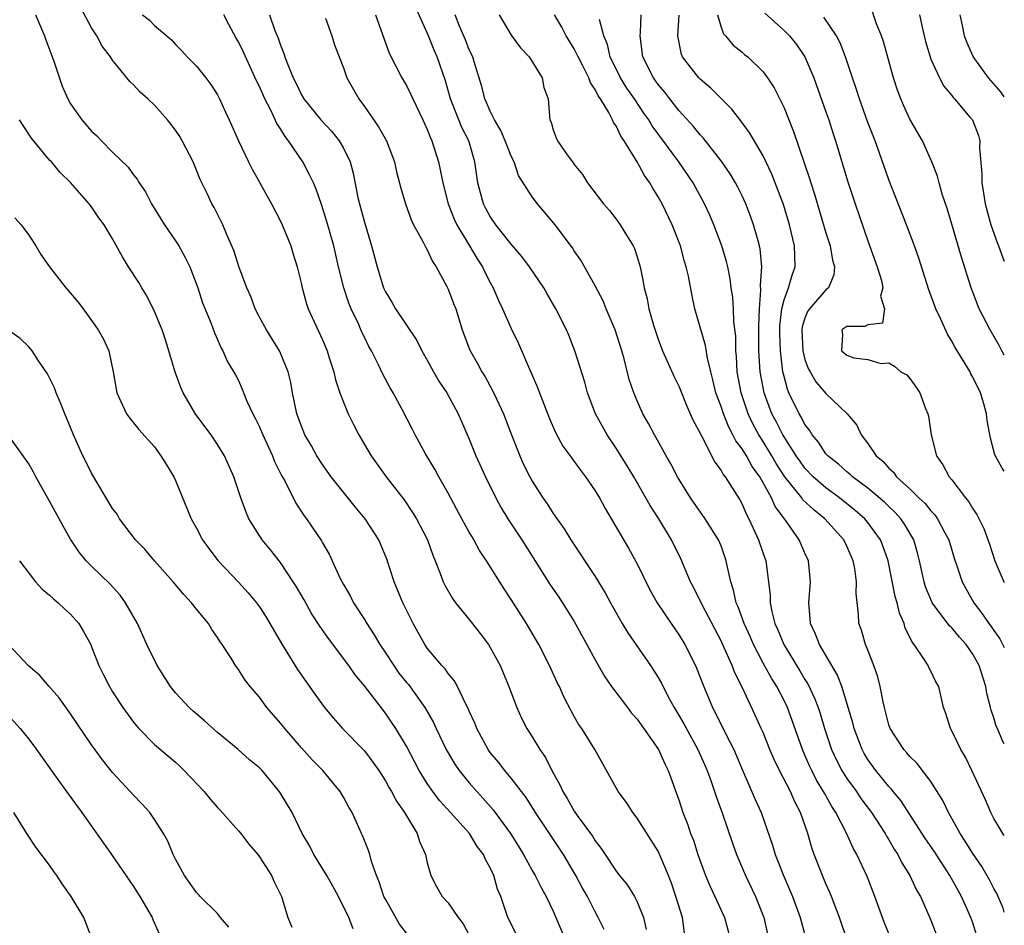
# Model space of a CAD drawing. Units: inches. Extents: x 2580000 to 2583000, y 1509000 to 1512000.
# Drawn here: x 2582906 to 2583000, y 1509680 to 1509767 of the extents above; entities that cross this region are included whole.
import ezdxf

# ---------------------------------------------------------------- set-up
doc = ezdxf.new("R2010")
doc.units = ezdxf.units.IN
doc.header["$MEASUREMENT"] = 0
doc.layers.add('LD25801509_2ft', color=132, linetype='Continuous')

msp = doc.modelspace()

# ---------------------------------------------------------------- linework, layer by layer
at = {"layer": 'LD25801509_2ft'}
for points, elevation in [([(2582961.869, 1509679.869), (2582961.297, 1509681), (2582961, 1509681.525), (2582960.277, 1509683), (2582959.805, 1509683.806), (2582959.165, 1509685), (2582957.967, 1509687), (2582955.32, 1509691), (2582954.422, 1509692.422), (2582953, 1509694.292), (2582952.393, 1509695), (2582951.786, 1509695.786), (2582951, 1509696.724), (2582950.798, 1509697), (2582949.717, 1509699), (2582949.52, 1509699.519), (2582949, 1509700.668), (2582948.907, 1509700.907), (2582948.675, 1509701.325), (2582947.872, 1509703), (2582947.573, 1509703.573), (2582947, 1509704.242), (2582946.699, 1509704.699), (2582946.388, 1509705), (2582945, 1509706.669), (2582944.772, 1509707), (2582943.654, 1509709), (2582943, 1509710.281), (2582942.661, 1509711), (2582941.849, 1509713), (2582941.15, 1509715.149), (2582940.364, 1509717), (2582939.091, 1509719), (2582938.135, 1509720.135), (2582935.839, 1509723), (2582935, 1509724.172), (2582934.46, 1509725), (2582933.944, 1509725.944), (2582933.336, 1509727), (2582933, 1509727.817), (2582932.572, 1509729), (2582932.147, 1509731), (2582931.975, 1509731.975), (2582931.737, 1509733), (2582931, 1509734.791), (2582930.904, 1509735), (2582930.186, 1509736.186), (2582929.659, 1509737), (2582929, 1509738.193), (2582928.582, 1509739), (2582928.172, 1509740.172), (2582927.805, 1509741), (2582927.062, 1509742.938), (2582926.552, 1509744.552), (2582925.846, 1509746.154), (2582925.514, 1509747), (2582924.667, 1509748.667), (2582924.468, 1509749), (2582923.999, 1509750.001), (2582923.338, 1509751.338), (2582923, 1509752.212), (2582922.672, 1509753), (2582921.642, 1509755), (2582921.412, 1509755.412), (2582921, 1509756.029), (2582920.579, 1509756.579), (2582920.228, 1509757), (2582919, 1509758.395), (2582918.344, 1509759), (2582917.631, 1509759.631), (2582917, 1509760.33), (2582916.656, 1509760.656), (2582915, 1509762.688), (2582914.799, 1509763), (2582914.015, 1509764.015), (2582913.484, 1509765), (2582913, 1509765.765), (2582911.872, 1509767.872)], 8148), ([(2582985, 1509678.95), (2582984.299, 1509681), (2582983.534, 1509683), (2582983.38, 1509683.38), (2582983, 1509684.201), (2582982.661, 1509685), (2582981.889, 1509687), (2582981.652, 1509687.652), (2582981.264, 1509689), (2582980.571, 1509691), (2582980.026, 1509692.026), (2582979.615, 1509693), (2582978.569, 1509695), (2582978.052, 1509696.053), (2582977.648, 1509697), (2582977, 1509698.623), (2582976.835, 1509699), (2582976.266, 1509700.266), (2582974.968, 1509703), (2582974.299, 1509704.299), (2582974.044, 1509705), (2582973.312, 1509706.688), (2582973, 1509707.352), (2582971.209, 1509710.791), (2582970.415, 1509712.414), (2582970.095, 1509713), (2582969.172, 1509715.172), (2582968.275, 1509717), (2582967.067, 1509719), (2582966.253, 1509720.253), (2582964.674, 1509723), (2582964.051, 1509724.051), (2582963, 1509725.724), (2582962.142, 1509727), (2582961.029, 1509729), (2582960.258, 1509731), (2582960, 1509732), (2582959.075, 1509735), (2582958.485, 1509736.486), (2582958.261, 1509737), (2582957.259, 1509739), (2582956.42, 1509740.42), (2582956.099, 1509741), (2582954.752, 1509743), (2582954, 1509744), (2582953, 1509745.148), (2582951.543, 1509747), (2582951, 1509747.794), (2582950.574, 1509748.574), (2582950.361, 1509749), (2582950.065, 1509750.065), (2582949.827, 1509751), (2582949.544, 1509753), (2582948.949, 1509755), (2582948.292, 1509756.292), (2582948, 1509757), (2582947.218, 1509759), (2582946.721, 1509760.721), (2582945.931, 1509763), (2582945.644, 1509763.644), (2582945.116, 1509765), (2582943.845, 1509767.845)], 8160), ([(2582907.645, 1509767), (2582908.512, 1509765), (2582908.631, 1509764.631), (2582909.4, 1509762.6), (2582910.204, 1509760.204), (2582910.735, 1509759), (2582911, 1509758.548), (2582912.052, 1509757), (2582913, 1509755.939), (2582913.487, 1509755.487), (2582913.946, 1509755), (2582915, 1509753.934), (2582916.49, 1509752.49), (2582917, 1509751.769), (2582917.352, 1509751.352), (2582917.538, 1509751), (2582918.138, 1509750.138), (2582918.704, 1509749), (2582919.939, 1509747), (2582921, 1509745.473), (2582921.302, 1509745), (2582921.905, 1509743.905), (2582922.35, 1509743), (2582923.132, 1509741), (2582923.581, 1509739.581), (2582924.401, 1509737.599), (2582924.715, 1509736.715), (2582925, 1509736.083), (2582925.308, 1509735.308), (2582925.515, 1509735), (2582925.946, 1509733.946), (2582926.716, 1509732.716), (2582927, 1509732.165), (2582927.353, 1509731.353), (2582927.802, 1509730.198), (2582928.362, 1509729), (2582928.596, 1509728.596), (2582929, 1509727.755), (2582929.229, 1509727.229), (2582929.313, 1509727), (2582930.235, 1509725), (2582930.443, 1509724.443), (2582931.111, 1509723.111), (2582931.406, 1509722.594), (2582932.477, 1509720.477), (2582933.267, 1509719.266), (2582933.48, 1509719), (2582934.905, 1509716.905), (2582935, 1509716.712), (2582935.633, 1509715.634), (2582936.695, 1509713.305), (2582937, 1509712.731), (2582937.654, 1509711.654), (2582937.975, 1509711), (2582939, 1509709.404), (2582939.231, 1509709), (2582939.945, 1509707.945), (2582940.46, 1509707), (2582941, 1509706.217), (2582941.798, 1509705), (2582942.297, 1509704.297), (2582943, 1509703.408), (2582943.19, 1509703.19), (2582944.766, 1509701), (2582945.582, 1509699.582), (2582945.847, 1509699), (2582946.809, 1509697), (2582947.625, 1509695.625), (2582948.045, 1509695), (2582949, 1509693.82), (2582949.711, 1509693), (2582950.33, 1509692.33), (2582951.263, 1509691.263), (2582952.92, 1509689), (2582953.725, 1509687.725), (2582954.171, 1509687), (2582955, 1509685.483), (2582955.286, 1509685), (2582955.845, 1509683.845), (2582956.339, 1509683), (2582957, 1509681.601), (2582957.265, 1509681), (2582958.096, 1509679)], 8146), ([(2582917.837, 1509767), (2582918.512, 1509766.512), (2582919, 1509765.992), (2582920.157, 1509765), (2582920.624, 1509764.624), (2582921, 1509764.193), (2582921.598, 1509763.598), (2582922.117, 1509763), (2582923, 1509762.113), (2582923.895, 1509761), (2582924.369, 1509760.369), (2582925, 1509759.379), (2582925.199, 1509759), (2582925.746, 1509757.746), (2582926.116, 1509757), (2582927.011, 1509755.011), (2582927.966, 1509753), (2582928.317, 1509752.316), (2582929.022, 1509751.022), (2582929.747, 1509749.747), (2582930.15, 1509749), (2582931, 1509747.364), (2582931.169, 1509747), (2582931.974, 1509745), (2582932.205, 1509744.205), (2582932.595, 1509743), (2582933, 1509741.354), (2582933.074, 1509741), (2582933.488, 1509739.488), (2582933.652, 1509739), (2582935, 1509736.033), (2582935.437, 1509735), (2582935.658, 1509734.342), (2582936.077, 1509733), (2582936.241, 1509732.241), (2582936.668, 1509731), (2582937, 1509730.109), (2582937.469, 1509729), (2582937.972, 1509727.972), (2582938.471, 1509727), (2582939.65, 1509725), (2582941.071, 1509723), (2582942.792, 1509720.792), (2582943.6, 1509719.6), (2582943.962, 1509719), (2582945.002, 1509717), (2582945.521, 1509715.521), (2582945.758, 1509715), (2582946.236, 1509713.764), (2582946.496, 1509713), (2582946.661, 1509712.661), (2582947.393, 1509711.393), (2582947.674, 1509711), (2582949, 1509709.392), (2582950.049, 1509708.05), (2582950.827, 1509707), (2582951, 1509706.723), (2582951.933, 1509705), (2582952.775, 1509703), (2582953.534, 1509701), (2582953.993, 1509699.993), (2582954.487, 1509699), (2582955, 1509698.206), (2582955.724, 1509697), (2582956.251, 1509696.251), (2582956.879, 1509695), (2582957.639, 1509693.639), (2582957.907, 1509693), (2582958.327, 1509692.328), (2582959, 1509691.117), (2582959.275, 1509690.725), (2582960.745, 1509688.745), (2582961, 1509688.312), (2582961.586, 1509687.586), (2582961.945, 1509687), (2582963, 1509685.419), (2582963.321, 1509685), (2582964.074, 1509684.074), (2582964.75, 1509683), (2582965, 1509682.504), (2582965.602, 1509681), (2582965.87, 1509679.87)], 8150), ([(2582969.519, 1509679.519), (2582969.31, 1509681), (2582968.703, 1509683), (2582968.264, 1509684.264), (2582967.981, 1509685), (2582967.104, 1509687.104), (2582967, 1509687.309), (2582965, 1509690.455), (2582964.578, 1509691), (2582963.972, 1509691.972), (2582963.2, 1509693), (2582960.964, 1509697), (2582959.732, 1509699), (2582959.424, 1509699.424), (2582959, 1509700.157), (2582958.699, 1509700.699), (2582958.017, 1509702.017), (2582957.585, 1509703), (2582957.39, 1509703.39), (2582956.647, 1509705), (2582955.616, 1509707), (2582954.443, 1509709), (2582953, 1509711.294), (2582952.316, 1509712.316), (2582950.645, 1509715), (2582949.984, 1509715.984), (2582949.426, 1509717), (2582949.259, 1509717.259), (2582949, 1509717.716), (2582948.298, 1509719), (2582947, 1509721.449), (2582946.104, 1509723), (2582945.719, 1509723.719), (2582944.829, 1509725.171), (2582943.83, 1509727), (2582943.556, 1509727.556), (2582942.597, 1509729.403), (2582941.736, 1509731), (2582941.462, 1509731.462), (2582940.766, 1509732.766), (2582940.35, 1509733.65), (2582939.664, 1509735), (2582939.42, 1509735.42), (2582939, 1509736.293), (2582938.773, 1509736.773), (2582938.43, 1509737.57), (2582937.755, 1509739), (2582937.534, 1509739.534), (2582937.045, 1509741), (2582936.54, 1509743), (2582936.076, 1509745), (2582935.403, 1509747.403), (2582934.928, 1509748.928), (2582934.397, 1509750.397), (2582934.142, 1509751), (2582933.784, 1509751.784), (2582933.124, 1509753), (2582931.778, 1509755), (2582931.435, 1509755.435), (2582931, 1509756.159), (2582930.659, 1509756.659), (2582930.082, 1509757.918), (2582929.516, 1509759), (2582929, 1509760.186), (2582928.729, 1509760.729), (2582927.472, 1509763.472), (2582927, 1509764.444), (2582926.793, 1509764.793), (2582926.087, 1509766.087), (2582925.612, 1509767)], 8152), ([(2582929.965, 1509767), (2582930.467, 1509765.533), (2582930.786, 1509764.786), (2582931, 1509764.123), (2582931.338, 1509763.338), (2582931.427, 1509763), (2582931.668, 1509762.333), (2582932.224, 1509761), (2582932.485, 1509760.485), (2582933, 1509759.387), (2582933.236, 1509759), (2582934.85, 1509757), (2582935.882, 1509755.882), (2582936.594, 1509755), (2582937, 1509754.306), (2582937.63, 1509753), (2582937.942, 1509751.942), (2582938.389, 1509749.611), (2582938.533, 1509749), (2582939, 1509747.246), (2582939.692, 1509745), (2582940.222, 1509743), (2582940.835, 1509741), (2582941, 1509740.634), (2582941.628, 1509739.628), (2582941.965, 1509739), (2582943.993, 1509735.993), (2582944.487, 1509735), (2582945, 1509734.108), (2582945.596, 1509733), (2582946.106, 1509732.106), (2582946.858, 1509731), (2582947.939, 1509729), (2582948.253, 1509728.253), (2582949, 1509726.566), (2582949.632, 1509725), (2582950.535, 1509723), (2582951.525, 1509721), (2582952.048, 1509720.049), (2582952.69, 1509719), (2582954.003, 1509717), (2582956.708, 1509712.708), (2582957.523, 1509711.523), (2582958.314, 1509710.314), (2582959, 1509709.193), (2582960.218, 1509707), (2582961, 1509705.544), (2582961.929, 1509703.929), (2582962.571, 1509703), (2582964.08, 1509701), (2582964.478, 1509700.478), (2582965, 1509699.894), (2582967.036, 1509697), (2582967.629, 1509695.629), (2582967.958, 1509695), (2582969, 1509692.122), (2582969.361, 1509691), (2582969.826, 1509689.827), (2582970.098, 1509689), (2582970.359, 1509688.359), (2582970.794, 1509687), (2582971.531, 1509685), (2582971.952, 1509683.952), (2582972.415, 1509683), (2582973.321, 1509681), (2582973.859, 1509679)], 8154), ([(2582935.307, 1509766.694), (2582935.911, 1509765), (2582936.162, 1509764.162), (2582936.585, 1509763), (2582937, 1509761.96), (2582937.343, 1509761), (2582938.461, 1509759), (2582939, 1509758.272), (2582940.357, 1509756.357), (2582941.105, 1509755), (2582941.866, 1509753), (2582942.068, 1509752.069), (2582942.483, 1509750.483), (2582942.913, 1509749), (2582943.468, 1509747.468), (2582943.691, 1509747), (2582944.577, 1509745.423), (2582944.848, 1509744.848), (2582945, 1509744.617), (2582945.502, 1509743.502), (2582945.853, 1509743), (2582946.87, 1509741.13), (2582947, 1509740.865), (2582947.504, 1509739.504), (2582947.706, 1509739), (2582948.337, 1509737), (2582949.046, 1509735.046), (2582949.777, 1509733.777), (2582950.185, 1509733), (2582950.509, 1509732.509), (2582951.224, 1509731.224), (2582951.587, 1509730.413), (2582952.25, 1509729), (2582953.016, 1509727), (2582953.813, 1509725), (2582954.181, 1509724.181), (2582954.767, 1509723), (2582955, 1509722.574), (2582956.011, 1509721), (2582956.421, 1509720.42), (2582957, 1509719.502), (2582958.042, 1509718.042), (2582958.672, 1509717), (2582961, 1509713.497), (2582961.948, 1509711.948), (2582962.454, 1509711), (2582963, 1509710.025), (2582963.581, 1509709), (2582964.111, 1509708.111), (2582966.275, 1509705), (2582966.567, 1509704.567), (2582967, 1509703.869), (2582967.319, 1509703.319), (2582967.966, 1509702.034), (2582968.522, 1509701), (2582969, 1509700.218), (2582969.442, 1509699.442), (2582970.788, 1509697), (2582971.662, 1509695), (2582972.045, 1509693.955), (2582972.375, 1509693), (2582972.523, 1509692.522), (2582973.137, 1509690.863), (2582974.087, 1509688.087), (2582974.483, 1509687), (2582975.34, 1509685), (2582976.286, 1509683), (2582977.064, 1509681), (2582977.532, 1509679)], 8156), ([(2582940.061, 1509767), (2582941.376, 1509763.376), (2582942.562, 1509761), (2582943, 1509760.278), (2582943.429, 1509759.429), (2582943.618, 1509759), (2582944.584, 1509757), (2582945, 1509756.091), (2582945.296, 1509755.296), (2582945.435, 1509755), (2582946.068, 1509753), (2582946.237, 1509752.238), (2582946.476, 1509751), (2582946.982, 1509749), (2582947.549, 1509747.549), (2582947.821, 1509747), (2582949.034, 1509745), (2582949.756, 1509743.756), (2582950.246, 1509743), (2582950.484, 1509742.484), (2582951, 1509741.495), (2582951.276, 1509741), (2582951.797, 1509739.797), (2582952.176, 1509739), (2582953, 1509737.115), (2582953.685, 1509735.684), (2582954.734, 1509733.265), (2582954.904, 1509732.904), (2582955.502, 1509731.502), (2582955.678, 1509731), (2582956.612, 1509728.612), (2582957.215, 1509727.215), (2582957.927, 1509725.928), (2582958.761, 1509724.761), (2582959, 1509724.457), (2582959.611, 1509723.611), (2582960.089, 1509723), (2582961, 1509721.67), (2582961.398, 1509721), (2582961.958, 1509719.958), (2582964.183, 1509716.183), (2582965, 1509714.688), (2582966.223, 1509712.223), (2582966.905, 1509711), (2582968.233, 1509709), (2582969, 1509707.909), (2582969.552, 1509707), (2582970.566, 1509705), (2582970.701, 1509704.701), (2582971.25, 1509703.25), (2582972.197, 1509701), (2582972.481, 1509700.481), (2582973.397, 1509698.603), (2582974.205, 1509697), (2582975.039, 1509695.039), (2582976.259, 1509692.259), (2582976.828, 1509691), (2582977.905, 1509687.905), (2582978.168, 1509687), (2582978.952, 1509685), (2582979.808, 1509683), (2582980.526, 1509681), (2582981.486, 1509677.486)], 8158), ([(2582989.178, 1509679), (2582988.542, 1509680.542), (2582987.651, 1509683), (2582986.915, 1509684.914), (2582985.95, 1509687), (2582985.597, 1509687.597), (2582984.955, 1509689.045), (2582983.945, 1509691), (2582983.562, 1509691.562), (2582982.848, 1509692.848), (2582982.779, 1509693), (2582982.102, 1509694.102), (2582981.645, 1509695), (2582981.438, 1509695.438), (2582981, 1509696.461), (2582980.752, 1509697), (2582979.779, 1509699.779), (2582979.332, 1509701), (2582979, 1509701.681), (2582978.307, 1509703), (2582977.793, 1509703.793), (2582977, 1509705.249), (2582976.091, 1509707), (2582975.762, 1509707.762), (2582975.192, 1509709), (2582974.616, 1509710.616), (2582974.437, 1509711), (2582974.201, 1509712.201), (2582973.923, 1509713), (2582973.607, 1509714.393), (2582973.5, 1509715), (2582973, 1509716.422), (2582972.765, 1509717), (2582971.5, 1509719), (2582970.09, 1509721), (2582969, 1509722.752), (2582968.853, 1509723), (2582968.219, 1509724.22), (2582967.765, 1509725), (2582966.786, 1509726.786), (2582966.65, 1509727), (2582966.078, 1509728.078), (2582965.554, 1509729), (2582965, 1509730.229), (2582964.682, 1509731), (2582964.253, 1509732.253), (2582963.773, 1509734.228), (2582963.547, 1509735), (2582962.901, 1509737), (2582962.05, 1509739), (2582961.762, 1509739.762), (2582961, 1509741.2), (2582959.636, 1509743.636), (2582959, 1509744.539), (2582958.824, 1509744.824), (2582957.193, 1509747), (2582955.504, 1509749), (2582955, 1509749.685), (2582953.705, 1509751.705), (2582953.272, 1509753), (2582953, 1509753.562), (2582952.436, 1509755), (2582952.001, 1509756.001), (2582951.405, 1509757), (2582951, 1509757.82), (2582950.65, 1509758.65), (2582950.48, 1509759), (2582950.2, 1509760.2), (2582949.461, 1509762.539), (2582949.332, 1509763), (2582949, 1509763.694), (2582948.633, 1509764.633), (2582948.077, 1509765.924), (2582947.648, 1509767)], 8162), ([(2582951.86, 1509767), (2582953, 1509765.089), (2582953.869, 1509763.869), (2582954.702, 1509763), (2582955.945, 1509761), (2582956.105, 1509760.105), (2582956.532, 1509759), (2582956.648, 1509757.352), (2582956.689, 1509757), (2582956.801, 1509756.801), (2582957, 1509756.067), (2582957.286, 1509755.286), (2582957.424, 1509755), (2582958.332, 1509753.668), (2582958.825, 1509753), (2582958.909, 1509752.909), (2582959, 1509752.759), (2582959.786, 1509751.786), (2582960.257, 1509751), (2582961.785, 1509749), (2582962.368, 1509748.367), (2582963, 1509747.559), (2582963.235, 1509747.235), (2582963.397, 1509747), (2582963.981, 1509746.019), (2582964.613, 1509745), (2582964.736, 1509744.736), (2582965, 1509743.949), (2582965.287, 1509743), (2582965.579, 1509741.579), (2582965.678, 1509741), (2582965.957, 1509739.957), (2582966.12, 1509739), (2582966.548, 1509737.452), (2582967, 1509736.103), (2582967.428, 1509735), (2582968.528, 1509732.528), (2582969, 1509731.556), (2582969.737, 1509729.737), (2582970.356, 1509728.356), (2582971, 1509727.158), (2582971.043, 1509727.043), (2582971.162, 1509726.838), (2582972.396, 1509724.396), (2582973, 1509723.585), (2582973.201, 1509723.2), (2582973.376, 1509723), (2582974.071, 1509721.929), (2582974.785, 1509720.785), (2582975, 1509720.39), (2582975.417, 1509719.417), (2582975.641, 1509719), (2582976.557, 1509717), (2582977, 1509715.693), (2582977.253, 1509715), (2582977.532, 1509713), (2582977.679, 1509711.679), (2582977.681, 1509711), (2582977.828, 1509710.172), (2582978.141, 1509709), (2582978.413, 1509708.412), (2582978.984, 1509707), (2582980.514, 1509704.515), (2582981, 1509703.694), (2582981.273, 1509703.273), (2582981.915, 1509701.914), (2582982.25, 1509701), (2582982.437, 1509700.437), (2582982.871, 1509699), (2582983.534, 1509697), (2582983.997, 1509695.996), (2582984.513, 1509695), (2582985, 1509694.24), (2582985.898, 1509693), (2582986.339, 1509692.339), (2582987.338, 1509691), (2582988.639, 1509689), (2582988.762, 1509688.762), (2582989, 1509688.391), (2582989.51, 1509687.51), (2582989.851, 1509687), (2582990.223, 1509686.223), (2582990.998, 1509685), (2582991.62, 1509683.62), (2582991.997, 1509683), (2582992.815, 1509681.185), (2582993, 1509680.746), (2582993.679, 1509679)], 8164), ([(2582997.36, 1509679.36), (2582997, 1509680.494), (2582996.823, 1509681), (2582995.935, 1509683), (2582994.82, 1509685), (2582993.307, 1509687.307), (2582992.501, 1509688.501), (2582990.14, 1509692.14), (2582989.418, 1509693), (2582989.24, 1509693.24), (2582989, 1509693.478), (2582987.757, 1509695), (2582987, 1509696.052), (2582986.642, 1509696.641), (2582986.445, 1509697), (2582985.69, 1509699), (2582985.561, 1509699.561), (2582984.521, 1509703), (2582984.106, 1509704.106), (2582982.37, 1509707), (2582982.005, 1509708.005), (2582981.518, 1509709), (2582981.504, 1509709.504), (2582981.359, 1509711), (2582981.538, 1509713), (2582981.331, 1509715), (2582981, 1509715.71), (2582980.44, 1509717), (2582979.145, 1509718.855), (2582978.164, 1509720.164), (2582977.811, 1509721), (2582976.711, 1509723), (2582975.981, 1509723.981), (2582975.414, 1509725), (2582975, 1509725.668), (2582974.412, 1509726.412), (2582974.137, 1509727), (2582973.729, 1509727.729), (2582973.219, 1509729), (2582973, 1509729.685), (2582972.51, 1509731), (2582972.225, 1509732.225), (2582972.012, 1509733), (2582971.693, 1509734.307), (2582971.518, 1509735.518), (2582970.504, 1509739), (2582970.23, 1509740.23), (2582969.882, 1509742.118), (2582969.688, 1509743), (2582969.524, 1509743.524), (2582969.12, 1509745), (2582968.333, 1509747), (2582967.373, 1509749), (2582967, 1509749.683), (2582966.489, 1509750.489), (2582966.217, 1509751), (2582965.713, 1509751.713), (2582965.012, 1509753), (2582963.775, 1509755), (2582963.456, 1509755.456), (2582963, 1509756.427), (2582962.76, 1509756.76), (2582962.665, 1509757), (2582962.294, 1509757.706), (2582961.492, 1509759), (2582961.284, 1509759.284), (2582961, 1509759.885), (2582960.543, 1509760.543), (2582960.388, 1509761), (2582959.783, 1509762.216), (2582959.37, 1509763), (2582959.266, 1509763.266), (2582959, 1509763.77), (2582958.242, 1509765), (2582957.833, 1509765.833), (2582957.115, 1509767)], 8166), ([(2583000, 1509688.819), (2582999.865, 1509689), (2582999.55, 1509689.55), (2582999, 1509690.446), (2582998.706, 1509691), (2582998.199, 1509692.199), (2582996.908, 1509695), (2582996.286, 1509696.286), (2582995.85, 1509697), (2582995, 1509698.781), (2582994.867, 1509699), (2582994.441, 1509700.441), (2582994.217, 1509701), (2582993.746, 1509703), (2582993.472, 1509703.472), (2582993, 1509704.469), (2582992.819, 1509704.819), (2582992.745, 1509705), (2582992.344, 1509705.657), (2582991.423, 1509707), (2582991.226, 1509707.226), (2582991, 1509707.72), (2582990.565, 1509708.565), (2582990.448, 1509709), (2582989.997, 1509709.997), (2582989.78, 1509711), (2582989.596, 1509711.597), (2582988.914, 1509715), (2582988.425, 1509716.425), (2582988.199, 1509717), (2582987, 1509718.651), (2582986.712, 1509719), (2582985.796, 1509719.796), (2582984.301, 1509721), (2582983, 1509721.958), (2582981.794, 1509723), (2582981, 1509723.824), (2582980.501, 1509724.501), (2582980.163, 1509725), (2582979, 1509726.807), (2582978.883, 1509727), (2582978.248, 1509728.248), (2582977.843, 1509729), (2582977.107, 1509731), (2582976.731, 1509733), (2582976.616, 1509735), (2582976.608, 1509737.391), (2582976.659, 1509739), (2582976.79, 1509740.79), (2582976.753, 1509741.247), (2582976.883, 1509743), (2582976.731, 1509744.731), (2582976.67, 1509745), (2582976.524, 1509745.476), (2582976.104, 1509747), (2582975.816, 1509747.816), (2582975.358, 1509749), (2582975, 1509749.769), (2582974.595, 1509750.594), (2582974.376, 1509751), (2582973.865, 1509751.865), (2582973, 1509753.1), (2582971.292, 1509755.292), (2582971, 1509755.591), (2582970.377, 1509756.378), (2582969, 1509757.878), (2582968.114, 1509759), (2582967.636, 1509759.636), (2582967, 1509760.381), (2582966.559, 1509761), (2582965.554, 1509763), (2582965.298, 1509765), (2582965.321, 1509765.321), (2582965.37, 1509767)], 8170), ([(2583000, 1509697.549), (2582999.827, 1509697.827), (2582999.345, 1509699), (2582999.232, 1509699.232), (2582999, 1509700.039), (2582998.743, 1509700.743), (2582998.69, 1509701), (2582998.346, 1509702.346), (2582998.245, 1509703), (2582997.607, 1509705), (2582997, 1509706.084), (2582996.351, 1509707), (2582995.717, 1509707.718), (2582995, 1509708.59), (2582994.786, 1509708.786), (2582993.127, 1509711), (2582993.082, 1509711.081), (2582992.497, 1509712.497), (2582992.346, 1509713), (2582991.926, 1509715), (2582991.741, 1509715.741), (2582991.372, 1509717), (2582990.494, 1509718.493), (2582990.141, 1509719), (2582989.602, 1509719.602), (2582989, 1509720.15), (2582988.573, 1509720.573), (2582987, 1509721.899), (2582985.522, 1509723), (2582985.26, 1509723.26), (2582985, 1509723.454), (2582984.191, 1509724.191), (2582983.172, 1509725), (2582983, 1509725.198), (2582982.281, 1509726.281), (2582981.677, 1509727), (2582981.436, 1509727.436), (2582981, 1509727.976), (2582980.655, 1509728.656), (2582980.436, 1509729), (2582979.473, 1509731), (2582979.329, 1509731.329), (2582979, 1509732.539), (2582978.891, 1509733), (2582978.655, 1509735), (2582978.606, 1509736.606), (2582978.617, 1509737.383), (2582978.793, 1509739), (2582979, 1509739.86), (2582979.419, 1509741), (2582979.777, 1509742.223), (2582980.079, 1509743), (2582980.022, 1509744.022), (2582980.012, 1509745), (2582979.529, 1509747), (2582978.939, 1509748.939), (2582978.164, 1509751), (2582977.834, 1509751.834), (2582977, 1509753.57), (2582975.743, 1509755.743), (2582974.9, 1509756.901), (2582974.021, 1509758.021), (2582973, 1509759.032), (2582972.027, 1509760.027), (2582971, 1509760.877), (2582970.882, 1509761), (2582969.334, 1509763), (2582969.232, 1509763.233), (2582968.879, 1509765), (2582969.003, 1509766.996)], 8172), ([(2582972.659, 1509767), (2582973, 1509765.849), (2582973.217, 1509765.217), (2582973.417, 1509765), (2582974.141, 1509764.14), (2582975, 1509763.458), (2582975.239, 1509763.239), (2582975.542, 1509763), (2582977, 1509761.581), (2582977.433, 1509761), (2582978.049, 1509760.049), (2582979, 1509758.151), (2582979.912, 1509755.912), (2582981.432, 1509751.432), (2582981.555, 1509751), (2582981.915, 1509749.915), (2582983, 1509746.244), (2582983.388, 1509745), (2582983.627, 1509743.627), (2582983.805, 1509743), (2582983.752, 1509742.248), (2582983.24, 1509741), (2582983, 1509740.795), (2582981.442, 1509739), (2582981.252, 1509738.748), (2582981, 1509738.098), (2582980.73, 1509737.27), (2582980.701, 1509737), (2582980.79, 1509735), (2582981, 1509734.184), (2582981.309, 1509733.309), (2582981.505, 1509733), (2582982.041, 1509732.041), (2582983, 1509730.926), (2582985.019, 1509729), (2582985.931, 1509727.93), (2582986.344, 1509727), (2582987, 1509726.158), (2582987.791, 1509725), (2582988.465, 1509724.465), (2582989, 1509723.827), (2582989.439, 1509723.439), (2582989.739, 1509723), (2582991, 1509721.861), (2582991.865, 1509721), (2582992.454, 1509720.453), (2582993, 1509719.76), (2582993.382, 1509719.382), (2582993.64, 1509719), (2582994.334, 1509717.666), (2582994.706, 1509717), (2582995.23, 1509715.23), (2582995.477, 1509714.523), (2582995.974, 1509713), (2582996.337, 1509712.337), (2582997.107, 1509711), (2582997.92, 1509709.92), (2582998.527, 1509709), (2582998.732, 1509708.732), (2582999, 1509708.333), (2582999.561, 1509707.561), (2583000, 1509706.744)], 8174), ([(2582977.173, 1509767.173), (2582979, 1509765.518), (2582979.513, 1509765), (2582980.191, 1509764.191), (2582981, 1509763), (2582981.858, 1509761), (2582983, 1509757.761), (2582983.258, 1509757), (2582983.674, 1509755.675), (2582983.908, 1509755), (2582985.09, 1509751.09), (2582985.778, 1509749), (2582987, 1509745.48), (2582987.893, 1509743), (2582988.29, 1509741.71), (2582988.432, 1509741), (2582988.211, 1509740.211), (2582988.584, 1509739), (2582988.378, 1509737.622), (2582987, 1509737.49), (2582986.699, 1509737.301), (2582985, 1509737.321), (2582984.524, 1509737), (2582984.568, 1509736.568), (2582984.486, 1509735), (2582985, 1509734.574), (2582985.67, 1509734.33), (2582987, 1509734.176), (2582988.216, 1509733.784), (2582989, 1509733.869), (2582989.531, 1509733.531), (2582990.133, 1509733), (2582990.71, 1509732.711), (2582991, 1509732.353), (2582991.566, 1509731.566), (2582991.933, 1509731), (2582992.488, 1509729.512), (2582992.705, 1509729), (2582992.763, 1509728.763), (2582993.025, 1509727), (2582993.543, 1509725), (2582994.141, 1509724.141), (2582994.739, 1509723), (2582995, 1509722.701), (2582996.295, 1509721), (2582996.62, 1509720.62), (2582997, 1509719.951), (2582997.397, 1509719.397), (2582998.061, 1509718.061), (2582998.583, 1509716.583), (2582999.106, 1509715), (2582999.658, 1509713.658), (2582999.949, 1509713), (2583000, 1509712.912)], 8176), ([(2583000, 1509723.516), (2582999.81, 1509723.809), (2582999.101, 1509725.101), (2582998.675, 1509726.675), (2582998.364, 1509728.364), (2582998.314, 1509729), (2582998.062, 1509729.938), (2582997.729, 1509731), (2582997, 1509732.495), (2582996.815, 1509732.815), (2582996.73, 1509733), (2582995.32, 1509735.32), (2582995, 1509735.912), (2582994.58, 1509736.58), (2582993.912, 1509738.088), (2582993.482, 1509739), (2582992.804, 1509740.804), (2582991.841, 1509743.841), (2582991.443, 1509745), (2582990.692, 1509747), (2582989, 1509751.283), (2582988.084, 1509753.916), (2582987.692, 1509755), (2582987, 1509756.764), (2582986.181, 1509759), (2582985.902, 1509759.902), (2582985.52, 1509761), (2582984.861, 1509763), (2582984.351, 1509764.351), (2582984.006, 1509765), (2582982.789, 1509766.789)], 8178), ([(2583000, 1509734.597), (2582999.774, 1509735), (2582999.516, 1509735.516), (2582998.642, 1509737), (2582997.619, 1509739), (2582997, 1509740.577), (2582996.839, 1509741), (2582995.924, 1509743.924), (2582995, 1509747.082), (2582994.55, 1509748.55), (2582994.084, 1509749.916), (2582993.775, 1509751), (2582993.634, 1509751.634), (2582993.099, 1509753), (2582992.195, 1509755), (2582991, 1509757.086), (2582990.397, 1509758.397), (2582990.137, 1509759), (2582989.827, 1509759.827), (2582989.441, 1509761), (2582988.482, 1509764.482), (2582988.306, 1509765), (2582987.829, 1509766.171), (2582987.397, 1509767.397)], 8180), ([(2582991.921, 1509767), (2582992.16, 1509765.841), (2582992.354, 1509765), (2582992.486, 1509764.486), (2582992.92, 1509763), (2582993, 1509762.792), (2582993.807, 1509761), (2582994.22, 1509760.22), (2582995, 1509759.314), (2582995.131, 1509759.131), (2582995.264, 1509759), (2582996.726, 1509757.275), (2582996.955, 1509757), (2582997, 1509756.908), (2582997.526, 1509755.526), (2582997.659, 1509755), (2582997.65, 1509754.35), (2582997.849, 1509751.849), (2582997.852, 1509751), (2582998.024, 1509750.024), (2582998.174, 1509749), (2582998.731, 1509747), (2582999.319, 1509745.319), (2582999.449, 1509745), (2582999.844, 1509743.844), (2583000, 1509743.527)], 8182), ([(2583000, 1509759.203), (2582999.662, 1509759.662), (2582998.503, 1509761), (2582997.033, 1509763.032), (2582996.42, 1509764.42), (2582996.217, 1509765), (2582996.016, 1509765.984), (2582995.778, 1509767)], 8184), ([(2583000, 1509681.513), (2582999.885, 1509681.885), (2582999.286, 1509683.286), (2582999, 1509683.777), (2582998.597, 1509684.597), (2582997.856, 1509685.856), (2582997, 1509687.102), (2582996.281, 1509688.281), (2582995.8, 1509689), (2582994.685, 1509691), (2582994.146, 1509692.146), (2582993, 1509693.965), (2582991.681, 1509695.681), (2582991, 1509696.343), (2582990.704, 1509696.704), (2582990.423, 1509697), (2582989.126, 1509699), (2582989, 1509699.369), (2582988.574, 1509701), (2582988.44, 1509701.56), (2582988.168, 1509703), (2582987.932, 1509703.932), (2582987.562, 1509705), (2582987, 1509706.463), (2582986.774, 1509707), (2582986.38, 1509708.38), (2582986.145, 1509709), (2582986.112, 1509709.888), (2582985.866, 1509711.866), (2582985.912, 1509713), (2582985.747, 1509714.253), (2582985.597, 1509715), (2582985, 1509716.387), (2582984.7, 1509717), (2582982.899, 1509719), (2582981.831, 1509719.831), (2582980.81, 1509720.81), (2582980.684, 1509721), (2582979.089, 1509723), (2582978.266, 1509724.266), (2582977.845, 1509725), (2582977, 1509726.371), (2582976.59, 1509727), (2582976.031, 1509728.031), (2582975.579, 1509729), (2582974.914, 1509731), (2582974.543, 1509733), (2582974.465, 1509734.465), (2582974.402, 1509735), (2582974.394, 1509736.394), (2582974.232, 1509737.768), (2582974.193, 1509739), (2582974.117, 1509740.117), (2582973.978, 1509741), (2582973.869, 1509741.869), (2582973.632, 1509743), (2582973.514, 1509743.514), (2582973.072, 1509745), (2582972.323, 1509747), (2582971.923, 1509747.923), (2582971.432, 1509749), (2582970.331, 1509751), (2582968.988, 1509753), (2582966.44, 1509756.44), (2582966.118, 1509757), (2582965.653, 1509757.653), (2582964.748, 1509759), (2582964.026, 1509760.027), (2582963.41, 1509761), (2582962.429, 1509763), (2582962.173, 1509764.173), (2582961.829, 1509765), (2582961.426, 1509766.574)], 8168), ([(2582953.458, 1509679.458), (2582952.679, 1509681), (2582951.995, 1509683), (2582951.705, 1509683.705), (2582951.334, 1509685), (2582951, 1509685.724), (2582950.534, 1509686.534), (2582950.348, 1509687), (2582949.765, 1509687.765), (2582949.006, 1509689), (2582947.22, 1509691), (2582946.158, 1509692.158), (2582945.531, 1509693), (2582945, 1509693.771), (2582944.237, 1509695), (2582943, 1509697.321), (2582941.992, 1509699), (2582941.601, 1509699.601), (2582941, 1509700.485), (2582940.587, 1509701), (2582939, 1509703.078), (2582938.123, 1509704.123), (2582937.524, 1509705), (2582935.573, 1509707.573), (2582934.754, 1509708.754), (2582933.974, 1509709.974), (2582933.259, 1509711.259), (2582932.525, 1509712.524), (2582932.226, 1509713), (2582931, 1509714.82), (2582930.045, 1509716.044), (2582929.267, 1509717), (2582928.001, 1509719), (2582927.69, 1509719.69), (2582927.208, 1509721), (2582926.554, 1509723), (2582925.655, 1509725), (2582925, 1509726.061), (2582924.387, 1509727), (2582922.939, 1509728.939), (2582921.723, 1509731), (2582921.507, 1509731.507), (2582920.956, 1509732.956), (2582920.375, 1509735), (2582920.049, 1509736.049), (2582919.718, 1509737), (2582919, 1509738.738), (2582918.248, 1509740.247), (2582917.776, 1509741), (2582917.5, 1509741.5), (2582916.528, 1509743), (2582915.943, 1509743.943), (2582915, 1509745.657), (2582914.182, 1509747), (2582913.68, 1509747.68), (2582913, 1509748.714), (2582912.779, 1509749), (2582911, 1509751.051), (2582909.994, 1509751.994), (2582909.16, 1509753), (2582909, 1509753.17), (2582907.275, 1509755.275), (2582906.464, 1509756.464), (2582906.135, 1509757)], 8144), ([(2582905.68, 1509747.68), (2582906.278, 1509747), (2582907, 1509746.009), (2582907.683, 1509745), (2582908.172, 1509744.172), (2582908.978, 1509743), (2582910.542, 1509741), (2582910.762, 1509740.762), (2582911.677, 1509739.677), (2582912.194, 1509739), (2582913.624, 1509737), (2582914.119, 1509736.119), (2582914.639, 1509735), (2582915.067, 1509733), (2582915.332, 1509731.332), (2582915.408, 1509731), (2582916.332, 1509729), (2582916.615, 1509728.616), (2582917.509, 1509727.509), (2582919, 1509725.855), (2582919.602, 1509725), (2582920.122, 1509724.122), (2582920.831, 1509723), (2582921, 1509722.655), (2582922.496, 1509719), (2582923, 1509718.09), (2582923.577, 1509717), (2582924.164, 1509716.163), (2582925.074, 1509715), (2582927, 1509712.955), (2582927.933, 1509711.933), (2582928.707, 1509711), (2582929, 1509710.603), (2582929.634, 1509709.634), (2582931.098, 1509707.098), (2582932.632, 1509704.632), (2582934.267, 1509702.267), (2582935.188, 1509701), (2582936.01, 1509700.011), (2582936.922, 1509699), (2582939, 1509696.884), (2582939.817, 1509695.817), (2582940.378, 1509695), (2582941, 1509694.037), (2582941.37, 1509693.37), (2582941.597, 1509693), (2582942.073, 1509692.073), (2582942.821, 1509691), (2582943, 1509690.678), (2582944.034, 1509689), (2582944.255, 1509688.255), (2582944.837, 1509687), (2582945, 1509686.204), (2582945.325, 1509685), (2582945.895, 1509683.895), (2582946.419, 1509683), (2582947, 1509682.4), (2582947.956, 1509681), (2582948.403, 1509680.403), (2582949, 1509679.328)], 8142), ([(2582943, 1509679.511), (2582942.362, 1509680.362), (2582941, 1509682.742), (2582940.867, 1509683), (2582940.411, 1509684.411), (2582940.144, 1509685), (2582939.671, 1509686.329), (2582939.514, 1509687), (2582939.395, 1509687.394), (2582938.823, 1509688.824), (2582938.731, 1509689), (2582937.821, 1509691), (2582937.507, 1509691.507), (2582937, 1509692.473), (2582936.704, 1509693), (2582935.024, 1509695), (2582934.037, 1509696.037), (2582933, 1509697.175), (2582931.407, 1509699), (2582931, 1509699.524), (2582929.716, 1509701), (2582929, 1509701.997), (2582928.12, 1509703), (2582927.624, 1509703.624), (2582927, 1509704.64), (2582926.708, 1509705), (2582926.29, 1509705.71), (2582925.457, 1509707), (2582925.254, 1509707.254), (2582925, 1509707.693), (2582924.444, 1509708.444), (2582924.143, 1509709), (2582923, 1509710.376), (2582922.534, 1509711), (2582921.781, 1509711.782), (2582920.784, 1509713), (2582919.003, 1509715), (2582918.084, 1509716.084), (2582917.198, 1509717), (2582915.673, 1509719), (2582915.422, 1509719.422), (2582915, 1509719.982), (2582913, 1509723.332), (2582912.44, 1509724.44), (2582912.17, 1509725), (2582911.281, 1509727), (2582911, 1509727.702), (2582910.441, 1509729), (2582910.048, 1509730.048), (2582909.606, 1509731), (2582909.457, 1509731.457), (2582909, 1509732.433), (2582908.804, 1509732.804), (2582907.947, 1509734.053), (2582907.324, 1509735), (2582907, 1509735.369), (2582906.182, 1509736.182), (2582905, 1509737.012)], 8140), ([(2582937.928, 1509679.929), (2582937.523, 1509681), (2582936.525, 1509683), (2582935.978, 1509683.978), (2582935.436, 1509685), (2582934.188, 1509687), (2582933.796, 1509687.796), (2582933.081, 1509689), (2582932.109, 1509691), (2582930.95, 1509692.95), (2582929.255, 1509695), (2582929, 1509695.263), (2582928.039, 1509696.039), (2582926.964, 1509697), (2582925, 1509698.616), (2582923.747, 1509699.747), (2582922.664, 1509700.664), (2582922.313, 1509701), (2582921, 1509702.424), (2582920.524, 1509703), (2582919.238, 1509705), (2582918.256, 1509707), (2582917.368, 1509709), (2582916.245, 1509711), (2582915.708, 1509711.707), (2582914.756, 1509712.755), (2582913, 1509714.472), (2582912.481, 1509715), (2582911.815, 1509715.815), (2582911, 1509717.039), (2582910.284, 1509718.284), (2582909, 1509720.671), (2582907.687, 1509723), (2582907.45, 1509723.45), (2582907, 1509724.22), (2582906.689, 1509724.689), (2582905, 1509727.025)], 8138), ([(2582906.111, 1509715), (2582907.655, 1509713), (2582908.28, 1509712.28), (2582909, 1509711.703), (2582909.354, 1509711.354), (2582909.801, 1509711), (2582910.401, 1509710.401), (2582911, 1509709.897), (2582911.784, 1509709), (2582912.24, 1509708.24), (2582912.911, 1509707), (2582913, 1509706.805), (2582913.697, 1509705), (2582914.121, 1509704.121), (2582914.691, 1509703), (2582915, 1509702.501), (2582915.983, 1509701), (2582917, 1509699.602), (2582917.268, 1509699.268), (2582917.51, 1509699), (2582919, 1509697.493), (2582921, 1509695.791), (2582921.418, 1509695.418), (2582921.833, 1509695), (2582923.713, 1509693), (2582924.287, 1509692.287), (2582925, 1509691.488), (2582925.242, 1509691.243), (2582927, 1509689.266), (2582927.219, 1509689), (2582927.977, 1509687.976), (2582928.853, 1509687), (2582929, 1509686.793), (2582930.151, 1509685), (2582930.393, 1509684.393), (2582931, 1509683.196), (2582931.087, 1509683), (2582931.707, 1509681), (2582932.078, 1509680.078)], 8136), ([(2582926.094, 1509680.094), (2582925.299, 1509681), (2582925, 1509681.372), (2582923.352, 1509683), (2582923.196, 1509683.196), (2582923, 1509683.376), (2582921.868, 1509685), (2582921, 1509686.552), (2582920.777, 1509687), (2582920.268, 1509688.268), (2582919.837, 1509689), (2582919, 1509690.35), (2582918.539, 1509691), (2582917.815, 1509691.815), (2582917, 1509692.642), (2582916.687, 1509693), (2582915, 1509694.817), (2582914.027, 1509696.027), (2582913, 1509697.457), (2582911, 1509700.4), (2582909.918, 1509701.918), (2582908.96, 1509703), (2582908.06, 1509704.06), (2582906.942, 1509705), (2582905.069, 1509707)], 8134), ([(2582905, 1509700.311), (2582906.174, 1509699), (2582907, 1509698), (2582907.739, 1509697), (2582909, 1509695.252), (2582909.925, 1509693.925), (2582910.618, 1509693), (2582911.611, 1509691.61), (2582912.072, 1509691), (2582914.894, 1509687), (2582917, 1509683.968), (2582917.603, 1509683), (2582918.76, 1509681), (2582918.822, 1509680.822), (2582919, 1509680.456), (2582919.443, 1509679.443)], 8132), ([(2582913.028, 1509679), (2582912.252, 1509681), (2582911.06, 1509683), (2582910.208, 1509684.208), (2582909.676, 1509685), (2582909.388, 1509685.388), (2582909, 1509685.989), (2582907.691, 1509687.691), (2582906.827, 1509689), (2582906.571, 1509689.43), (2582905.571, 1509691)], 8130)]:
    msp.add_lwpolyline(points, dxfattribs=dict(at, elevation=elevation))

doc.saveas('drawing.dxf')
